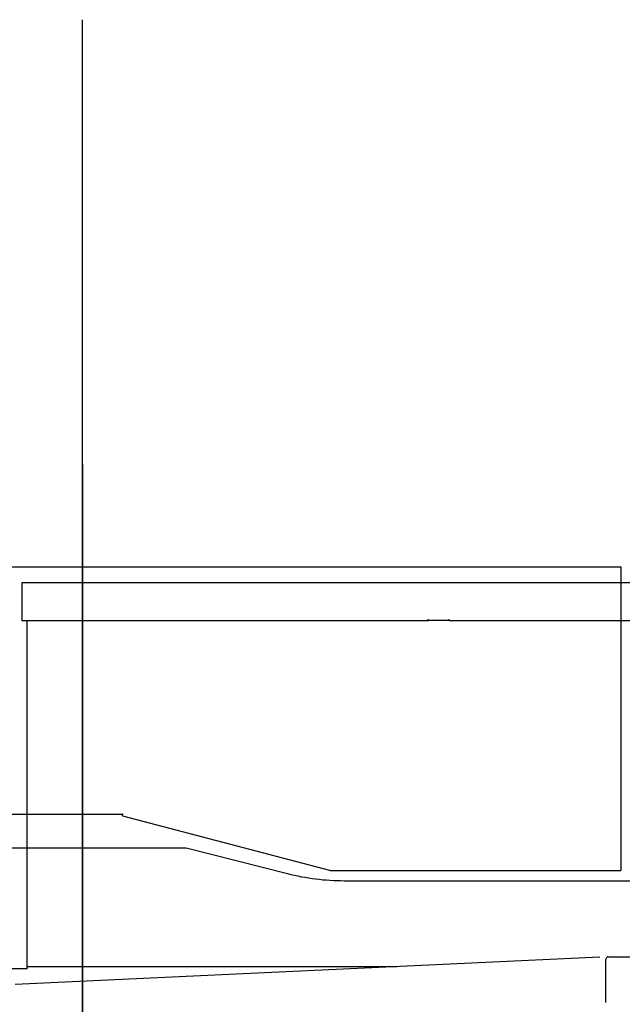
# Model space of a CAD drawing. Units: millimetres. Extents: x 78537 to 171113, y -136442 to 32390.
# Drawn here: x 111176 to 112482, y 19435 to 21570 of the extents above; entities that cross this region are included whole.
import ezdxf

# ---------------------------------------------------------------- set-up
doc = ezdxf.new("R2010")
doc.units = ezdxf.units.MM

# ---------------------------------------------------------------- blocks, each defined once
blk = doc.blocks.new('A$C81c3eba8')
at = {"color": 40, "linetype": 'Continuous'}
for p, q in [((29663.7, 16395), (29663.7, 20550.9)), ((29532.5, 19330.2), (29532.5, 19247.8)), ((29532.5, 19330.2), (31212.4, 19330.2)), ((29532.5, 19247.8), (29543.7, 19247.8)), ((29543.7, 18492.7), (29543.7, 19247.8)), ((29543.7, 19247.8), (30413.3, 19247.8)), ((30413.3, 19249), (30413.3, 19251)), ((30413.3, 19249), (30458.3, 19249)), ((30413.3, 19249), (30413.3, 19247.8)), ((30458.3, 19249), (30458.3, 19251)), ((30458.3, 19247.8), (30458.3, 19249)), ((30458.3, 19247.8), (31197.4, 19247.8)), ((30785.2, 18518.5), (29518.4, 18459)), ((30797.9, 18503), (30797.9, 18513.3)), ((30803.4, 18519), (32768.7, 18519)), ((29543.7, 18492.7), (29320, 18492.7)), ((29543.7, 18497.8), (30345.2, 18497.8)), ((30797.9, 18419.6), (30797.9, 18503))]:
    blk.add_line(p, q, dxfattribs=at)
blk.add_ellipse((30803.4, 18503), major_axis=(0, -16), ratio=0.454562, start_param=3.141587, end_param=4.012713, dxfattribs=at)

msp = doc.modelspace()

# ---------------------------------------------------------------- linework, layer by layer
at = {"color": 104, "linetype": 'Continuous'}
for p, q in [((111311.5, 20605.81), (111311.5, 17478.48)), ((110144.5, 20383.49), (112478.5, 20383.49)), ((112429.3, 20383.49), (112429.33, 20383.49)), ((112478.5, 20383.49), (112478.5, 19725.59)), ((111159.09, 19847.19), (111399.09, 19847.19)), ((111398.27, 19844.1), (111399.09, 19847.19)), ((111398.27, 19844.1), (111399.09, 19847.19)), ((111398.27, 19844.1), (111846.95, 19725.76)), ((111399.09, 19847.19), (111399.6, 19849.12)), ((111399.09, 19847.19), (111399.6, 19849.12)), ((111086.5, 19774.19), (111536.5, 19774.19)), ((111536.5, 19774.19), (111756, 19718.53)), ((111796.03, 19739.19), (111795.49, 19739.19)), ((111848.28, 19725.59), (112478.5, 19725.59)), ((111878.9, 19703.19), (115333.5, 19703.19))]:
    msp.add_line(p, q, dxfattribs=at)
for centre, radius, start, end in [((112436.5, 20379.89), 3.6, 90.00009, 90.71721), ((111878.9, 20203.19), 500, 255.77133, 270), ((111848.28, 19730.79), 5.2, 255.22545, 270)]:
    msp.add_arc(centre, radius, start, end, dxfattribs=at)

# ---------------------------------------------------------------- block references
msp.add_blockref('A$C81c3eba8', (81647.81, 1019.17))

doc.saveas('drawing.dxf')
